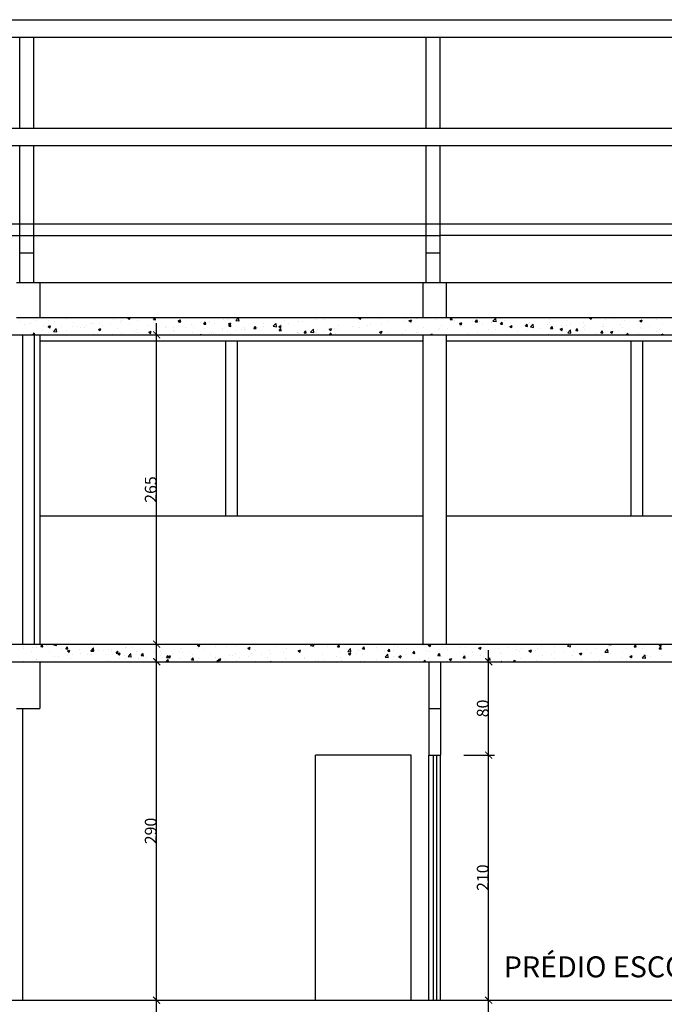
# Model space of a CAD drawing. Units: millimetres. Extents: x 82766 to 119367, y -3669 to 9684.
# Drawn here: x 99658 to 100210, y -3175 to -2331 of the extents above; entities that cross this region are included whole.
import ezdxf

# ---------------------------------------------------------------- set-up
doc = ezdxf.new("R2010")
doc.units = ezdxf.units.MM
doc.layers.get('0').update_dxf_attribs({"plot": 0})
for name, color, linetype in [('L-01', 1, 'Continuous'), ('L-02', 2, 'Continuous'), ('L-03', 3, 'Continuous'), ('L-04', 4, 'Continuous'), ('L02', 1, 'Continuous'), ('P06', 5, 'Continuous'), ('PAREDE', 2, 'Continuous')]:
    doc.layers.add(name, color=color, linetype=linetype)
doc.styles.get("Standard").update_dxf_attribs({"font": 'arial.ttf'})

# ---------------------------------------------------------------- blocks, each defined once
blk = doc.blocks.new('_ArchTick')
at = {"color": 0, "linetype": 'ByBlock', "const_width": 0.15}
blk.add_lwpolyline([(-0.5, -0.5), (0.5, 0.5)], dxfattribs=at)

msp = doc.modelspace()

# ---------------------------------------------------------------- linework, layer by layer
at = {"layer": 'L-01', "color": 7, "linetype": 'Continuous', "true_color": 0xffffff}
for p, q in [((99833.92245, -2606.24753), (99833.92245, -2756.24753)), ((99843.92245, -2606.24753), (99843.92245, -2756.24753)), ((100180.92245, -2606.24753), (100180.92245, -2756.24753)), ((100190.92245, -2606.24753), (100190.92245, -2756.24753)), ((99910.92245, -3171.24753), (99910.92245, -2961.24753)), ((99992.92245, -3171.24753), (99992.92245, -2961.24753)), ((100007.92245, -3171.24753), (100007.92245, -2961.24753)), ((100011.92245, -3171.24753), (100011.92245, -2961.24753)), ((100014.92245, -3171.24753), (100014.92245, -2961.24753)), ((100017.92245, -3171.24753), (100017.92245, -2961.24753))]:
    msp.add_line(p, q, dxfattribs=at)
at = {"layer": 'L-01', "color": 7, "linetype": 'Continuous', "ltscale": 0.02, "true_color": 0xffffff}
msp.add_line((99992.92245, -2961.24753), (99910.92245, -2961.24753), dxfattribs=at)
at = {"layer": 'L-02', "color": 7, "linetype": 'Continuous', "ltscale": 0.02, "true_color": 0xffffff}
for p, q in [((99657.8278, -2556.24753), (99657.8278, -2516.24753)), ((99669.8278, -2556.24753), (99669.8278, -2516.24753)), ((100005.71791, -2556.24753), (100005.71791, -2516.24753)), ((100017.71791, -2556.24753), (100017.71791, -2516.24753)), ((99654.92245, -2556.24753), (99674.92245, -2556.24753)), ((100002.92245, -2556.24753), (100022.92245, -2556.24753))]:
    msp.add_line(p, q, dxfattribs=at)
at = {"layer": 'L-03', "color": 7, "linetype": 'Continuous', "true_color": 0xffffff}
msp.add_line((99659.92245, -2921.24753), (99659.92245, -3171.24753), dxfattribs=at)
at = {"layer": 'L-04', "color": 7, "linetype": 'Continuous', "true_color": 0xffffff}
for p, q in [((99674.92245, -2586.24753), (100002.92245, -2586.24753)), ((100022.92245, -2586.24753), (100349.92245, -2586.24753)), ((99149.92245, -2601.24753), (104214.92245, -2601.24753)), ((99659.92245, -2601.24753), (99659.92245, -2866.24753)), ((99669.92245, -2601.24753), (99669.92245, -2866.24753)), ((100002.92245, -2601.24753), (100002.92245, -2866.24753)), ((100022.92245, -2601.24753), (100022.92245, -2866.24753)), ((99309.92245, -2866.24753), (104214.92245, -2866.24753)), ((99309.92245, -2881.24753), (104214.92245, -2881.24753)), ((100007.92245, -2881.24753), (100007.92245, -2961.24753)), ((100017.92245, -2881.24753), (100017.92245, -2961.24753)), ((100007.92245, -2961.24753), (100017.92245, -2961.24753))]:
    msp.add_line(p, q, dxfattribs=at)
at = {"layer": 'L02', "color": 7, "linetype": 'Continuous', "ltscale": 0.02, "true_color": 0xffffff}
for p, q in [((99329.92245, -2331.24753), (104294.92245, -2331.24753)), ((99329.92245, -2346.24753), (104294.92245, -2346.24753)), ((99657.8278, -2424.06607), (99657.8278, -2346.24753)), ((99669.8278, -2424.06607), (99669.8278, -2346.24753)), ((100005.71791, -2424.06607), (100005.71791, -2346.24753)), ((100017.71791, -2424.06607), (100017.71791, -2346.24753)), ((99329.92245, -2424.06607), (104294.92245, -2424.06607)), ((99329.92245, -2439.06607), (104294.92245, -2439.06607)), ((99657.8278, -2516.24753), (99657.8278, -2439.06607)), ((99669.8278, -2516.24753), (99669.8278, -2439.06607)), ((100005.71791, -2516.24753), (100005.71791, -2439.06607)), ((100017.71791, -2516.24753), (100017.71791, -2439.06607)), ((99329.92245, -2506.24753), (104294.92245, -2506.24753)), ((99329.92245, -2516.24753), (99657.8278, -2516.24753)), ((99669.8278, -2516.24753), (100005.71791, -2516.24753)), ((100355.64247, -2516.24753), (100017.71791, -2516.24753)), ((99654.92245, -2586.24753), (99674.92245, -2586.24753)), ((99671.43214, -2589.35011), (99671.43214, -2589.35011)), ((99674.17422, -2586.84014), (99674.17422, -2586.84014)), ((99677.39511, -2587.06656), (99677.39511, -2587.06656)), ((99682.58286, -2589.34925), (99682.58286, -2589.34925)), ((99697.98596, -2587.23693), (99697.98596, -2587.23693)), ((99738.11827, -2588.32936), (99738.11827, -2588.32936)), ((99745.14035, -2588.94107), (99745.14035, -2588.94107)), ((99750.23279, -2586.84504), (99751.78936, -2586.24753)), ((99750.23282, -2586.84504), (99751.72509, -2587.85158)), ((99750.65622, -2586.28702), (99750.68935, -2586.24753)), ((99750.65623, -2586.28699), (99752.44938, -2586.44387)), ((99751.73423, -2587.92172), (99752.29599, -2586.24753)), ((99752.45862, -2586.51435), (99752.4094, -2586.24753)), ((99752.65055, -2587.95233), (99752.65055, -2587.95233)), ((99758.91227, -2589.02103), (99758.91227, -2589.02103)), ((99764.01251, -2586.4565), (99764.01251, -2586.4565)), ((99772.17402, -2588.16958), (99773.6203, -2586.44598)), ((99772.17403, -2588.16956), (99773.96718, -2588.32644)), ((99773.97642, -2588.39693), (99773.62955, -2586.51645)), ((99774.49387, -2586.77174), (99774.49387, -2586.77174)), ((99793.34668, -2589.24767), (99795.44723, -2588.44134)), ((99793.34671, -2589.24767), (99794.83898, -2590.25422)), ((99793.69183, -2590.05215), (99795.1381, -2588.32855)), ((99794.84811, -2590.32438), (99795.4564, -2588.51151)), ((99795.49423, -2590.27951), (99795.14735, -2588.39903)), ((99831.75775, -2588.33101), (99831.75775, -2588.33101)), ((99835.67008, -2588.36407), (99835.67008, -2588.36407)), ((99841.85316, -2588.21038), (99841.85316, -2588.21038)), ((99842.76794, -2588.90369), (99845.10459, -2586.46839)), ((99842.76794, -2588.90367), (99845.43604, -2589.31746)), ((99845.44477, -2589.37701), (99845.11332, -2586.52792)), ((99850.82328, -2586.44351), (99850.82328, -2586.44351)), ((99884.03278, -2588.79108), (99884.03278, -2588.79108)), ((99912.17799, -2587.89887), (99912.17799, -2587.89887)), ((99918.4495, -2587.71116), (99918.4495, -2587.71116)), ((99925.9597, -2586.72243), (99925.9597, -2586.72243)), ((99947.895, -2586.77963), (99949.28118, -2586.24753)), ((99947.89503, -2586.77963), (99949.3873, -2587.78618)), ((99949.39643, -2587.85647), (99949.93629, -2586.24753)), ((99965.47241, -2587.27716), (99965.47241, -2587.27716)), ((99981.55297, -2586.87653), (99981.55297, -2586.87653)), ((99988.5074, -2587.57065), (99988.5074, -2587.57065)), ((99991.00888, -2589.18226), (99993.10944, -2588.37594)), ((99991.00891, -2589.18226), (99992.50118, -2590.18881)), ((99992.51031, -2590.25913), (99993.1186, -2588.44626)), ((99993.70494, -2588.59693), (99993.70494, -2588.59693)), ((99997.56765, -2587.55317), (99997.56765, -2587.55317)), ((100002.92245, -2586.24753), (100022.92245, -2586.24753)), ((100004.70734, -2586.31202), (100004.76146, -2586.24753)), ((100004.70735, -2586.312), (100006.5005, -2586.46888)), ((100005.0669, -2587.1011), (100005.0669, -2587.1011)), ((100006.50974, -2586.53955), (100006.45587, -2586.24753)), ((100013.58232, -2588.22982), (100013.58232, -2588.22982)), ((100026.22515, -2588.19459), (100027.67142, -2586.47099)), ((100026.22516, -2588.19456), (100028.01831, -2588.35144)), ((100028.02755, -2588.42213), (100027.68067, -2586.54165)), ((100029.59699, -2588.90646), (100029.59699, -2588.90646)), ((100047.74295, -2590.07715), (100049.18923, -2588.35355)), ((100049.54535, -2590.30471), (100049.19847, -2588.42423)), ((100049.86212, -2589.02601), (100049.86212, -2589.02601)), ((100062.91118, -2589.47355), (100065.24784, -2587.03826)), ((100065.58801, -2589.94702), (100065.25656, -2587.09793)), ((100065.26522, -2586.91369), (100065.26522, -2586.91369)), ((100069.2073, -2587.15817), (100069.2073, -2587.15817)), ((100072.81214, -2588.97561), (100072.81214, -2588.97561)), ((100091.75865, -2586.48126), (100091.75865, -2586.48126)), ((100111.38693, -2587.73888), (100111.38693, -2587.73888)), ((100126.19152, -2588.69779), (100126.19152, -2588.69779)), ((100141.77313, -2586.4485), (100141.77313, -2586.4485)), ((100145.5572, -2586.71423), (100146.77299, -2586.24753)), ((100145.55723, -2586.71422), (100147.0495, -2587.72077)), ((100147.05864, -2587.79121), (100147.5766, -2586.24753)), ((100159.5039, -2588.35576), (100159.5039, -2588.35576)), ((100167.01409, -2587.36703), (100167.01409, -2587.36703)), ((100175.33097, -2589.2281), (100175.33097, -2589.2281)), ((100188.67109, -2589.11686), (100190.77164, -2588.31053)), ((100188.67112, -2589.11686), (100190.16338, -2590.1234)), ((100190.17252, -2590.19388), (100190.78081, -2588.38101)), ((100202.94934, -2588.04083), (100202.94934, -2588.04083)), ((99658.4486, -2589.56091), (99658.4486, -2589.56091)), ((99661.7429, -2592.70321), (99661.7429, -2592.70321)), ((99667.00125, -2591.59854), (99667.00125, -2591.59854)), ((99677.75758, -2593.37986), (99677.75758, -2593.37986)), ((99681.91224, -2594.11834), (99684.0128, -2593.31201)), ((99681.91227, -2594.11834), (99683.40454, -2595.12489)), ((99683.41367, -2595.19497), (99684.02196, -2593.38209)), ((99685.63151, -2597.33881), (99685.63151, -2597.33881)), ((99686.65915, -2598.26497), (99688.99581, -2595.82967)), ((99687.44682, -2590.02676), (99687.44682, -2590.02676)), ((99688.37518, -2596.41434), (99688.37518, -2596.41434)), ((99689.33598, -2598.73819), (99689.00453, -2595.88909)), ((99693.77225, -2594.0565), (99693.77225, -2594.0565)), ((99697.62117, -2597.22375), (99697.62117, -2597.22375)), ((99703.1271, -2594.33566), (99703.1271, -2594.33566)), ((99703.46149, -2590.7034), (99703.46149, -2590.7034)), ((99707.32169, -2593.91999), (99707.32169, -2593.91999)), ((99709.78692, -2594.73315), (99709.78692, -2594.73315)), ((99712.77436, -2595.30319), (99712.77436, -2595.30319)), ((99714.83189, -2592.93125), (99714.83189, -2592.93125)), ((99719.47616, -2591.38005), (99719.47616, -2591.38005)), ((99720.62268, -2591.33251), (99720.62268, -2591.33251)), ((99725.02612, -2596.52097), (99727.12668, -2595.71465)), ((99725.02615, -2596.52097), (99726.51842, -2597.52752)), ((99725.8016, -2595.40979), (99725.8016, -2595.40979)), ((99726.19384, -2591.43542), (99726.19384, -2591.43542)), ((99726.52755, -2597.59763), (99727.13584, -2595.78476)), ((99728.35597, -2593.0539), (99728.35597, -2593.0539)), ((99735.49083, -2592.05669), (99735.49083, -2592.05669)), ((99741.81627, -2596.08644), (99741.81627, -2596.08644)), ((99743.75907, -2590.94158), (99743.75907, -2590.94158)), ((99751.50551, -2592.73334), (99751.50551, -2592.73334)), ((99757.83094, -2596.76309), (99757.83094, -2596.76309)), ((99767.52018, -2593.40999), (99767.52018, -2593.40999)), ((99773.84562, -2597.43973), (99773.84562, -2597.43973)), ((99774.12908, -2596.75855), (99774.12908, -2596.75855)), ((99774.92194, -2876.24753), (99774.92194, -2591.24753)), ((99775.06693, -2595.7945), (99775.06693, -2595.7945)), ((99782.57713, -2594.80576), (99782.57713, -2594.80576)), ((99783.53485, -2594.08663), (99783.53485, -2594.08663)), ((99789.3664, -2597.21982), (99789.3664, -2597.21982)), ((99789.53218, -2594.64623), (99789.53218, -2594.64623)), ((99793.69184, -2590.05212), (99795.48499, -2590.209)), ((99793.93909, -2593.30993), (99793.93909, -2593.30993)), ((99799.54953, -2594.76328), (99799.54953, -2594.76328)), ((99804.68537, -2592.72568), (99804.68537, -2592.72568)), ((99806.86199, -2594.21668), (99806.86199, -2594.21668)), ((99812.8856, -2590.81558), (99812.8856, -2590.81558)), ((99815.20963, -2591.93471), (99816.65591, -2590.21111)), ((99815.20964, -2591.93469), (99817.0028, -2592.09157)), ((99815.5642, -2595.43992), (99815.5642, -2595.43992)), ((99817.01203, -2592.16209), (99816.66515, -2590.28161)), ((99820.26698, -2590.47639), (99820.26698, -2590.47639)), ((99820.39579, -2589.82684), (99820.39579, -2589.82684)), ((99824.35757, -2591.21353), (99824.35757, -2591.21353)), ((99831.54603, -2597.80053), (99831.54603, -2597.80053)), ((99831.57887, -2596.11657), (99831.57887, -2596.11657)), ((99836.46056, -2591.6503), (99838.56112, -2590.84397)), ((99836.46059, -2591.6503), (99837.95286, -2592.65685)), ((99836.72744, -2593.81727), (99838.17371, -2592.09367)), ((99836.72745, -2593.81725), (99838.5206, -2593.97413)), ((99837.96199, -2592.72705), (99838.57028, -2590.91418)), ((99838.52983, -2594.04467), (99838.18296, -2592.16419)), ((99842.81218, -2597.66901), (99842.81218, -2597.66901)), ((99847.59355, -2596.79322), (99847.59355, -2596.79322)), ((99849.04161, -2594.79738), (99849.04161, -2594.79738)), ((99850.32237, -2596.68027), (99850.32237, -2596.68027)), ((99850.45848, -2596.43033), (99850.45848, -2596.43033)), ((99858.24525, -2595.69984), (99859.69152, -2593.97624)), ((99858.24526, -2595.69981), (99860.03841, -2595.85669)), ((99860.04764, -2595.92725), (99859.70076, -2594.04677)), ((99861.68433, -2595.18444), (99861.68433, -2595.18444)), ((99863.60822, -2597.46986), (99863.60822, -2597.46986)), ((99866.04009, -2594.18104), (99866.04009, -2594.18104)), ((99866.5372, -2591.79423), (99866.5372, -2591.79423)), ((99874.78517, -2593.86926), (99877.12182, -2591.43396)), ((99874.78517, -2593.86924), (99877.45327, -2594.28303)), ((99877.46199, -2594.3426), (99877.13055, -2591.49351)), ((99879.57444, -2594.05293), (99881.675, -2593.24661)), ((99879.57447, -2594.05293), (99881.06674, -2595.05948)), ((99879.76305, -2597.5824), (99881.20932, -2595.8588)), ((99879.76306, -2597.58238), (99881.55621, -2597.73926)), ((99880.63084, -2592.69008), (99880.63084, -2592.69008)), ((99881.07587, -2595.12972), (99881.68416, -2593.31684)), ((99881.56544, -2597.80983), (99881.21856, -2595.92935)), ((99881.44319, -2592.06872), (99881.44319, -2592.06872)), ((99888.14103, -2591.70135), (99888.14103, -2591.70135)), ((99896.59639, -2590.14816), (99896.59639, -2590.14816)), ((99899.50299, -2590.20552), (99899.50299, -2590.20552)), ((99901.28086, -2599.46497), (99902.72713, -2597.74137)), ((99903.08325, -2599.69241), (99902.73637, -2597.81193)), ((99906.8024, -2598.83483), (99909.13905, -2596.39953)), ((99909.47922, -2599.30819), (99909.14777, -2596.4591)), ((99911.8132, -2597.88569), (99911.8132, -2597.88569)), ((99912.98566, -2596.2866), (99912.98566, -2596.2866)), ((99922.68833, -2596.45557), (99924.78888, -2595.64924)), ((99922.68836, -2596.45556), (99924.18062, -2597.46211)), ((99924.18975, -2597.53238), (99924.79804, -2595.71951)), ((99927.2163, -2595.77337), (99927.2163, -2595.77337)), ((99929.42957, -2597.05895), (99929.42957, -2597.05895)), ((99930.48124, -2593.28345), (99930.48124, -2593.28345)), ((99942.3695, -2593.85281), (99942.3695, -2593.85281)), ((99947.97683, -2590.28031), (99947.97683, -2590.28031)), ((99948.37608, -2594.56459), (99948.37608, -2594.56459)), ((99955.88628, -2593.57586), (99955.88628, -2593.57586)), ((99957.9511, -2591.60352), (99957.9511, -2591.60352)), ((99967.24823, -2592.08003), (99967.24823, -2592.08003)), ((99973.3542, -2589.49121), (99973.3542, -2589.49121)), ((99986.19475, -2589.58567), (99986.19475, -2589.58567)), ((99988.1426, -2597.55746), (99988.1426, -2597.55746)), ((100003.72421, -2595.30817), (100003.72421, -2595.30817)), ((100016.12132, -2596.4391), (100016.12132, -2596.4391)), ((100016.72055, -2596.16762), (100016.72055, -2596.16762)), ((100019.12731, -2593.19586), (100019.12731, -2593.19586)), ((100023.63152, -2595.45036), (100023.63152, -2595.45036)), ((100034.12276, -2591.5849), (100036.22332, -2590.77857)), ((100034.12279, -2591.58489), (100035.61506, -2592.59144)), ((100034.21613, -2593.16447), (100034.21613, -2593.16447)), ((100034.28051, -2591.2753), (100034.28051, -2591.2753)), ((100034.99348, -2593.95453), (100034.99348, -2593.95453)), ((100035.6242, -2592.6618), (100036.23248, -2590.84892)), ((100045.61166, -2589.58311), (100045.61166, -2589.58311)), ((100047.74297, -2590.07713), (100049.53612, -2590.23401)), ((100051.71172, -2590.16132), (100051.71172, -2590.16132)), ((100053.93999, -2591.46018), (100053.93999, -2591.46018)), ((100058.90017, -2596.74833), (100058.90017, -2596.74833)), ((100061.45018, -2590.47144), (100061.45018, -2590.47144)), ((100061.62634, -2590.25976), (100061.62634, -2590.25976)), ((100062.91119, -2589.47353), (100065.57929, -2589.88733)), ((100064.90042, -2596.90051), (100064.90042, -2596.90051)), ((100069.26076, -2591.95971), (100070.70703, -2590.23611)), ((100069.26077, -2591.95969), (100071.05392, -2592.11657)), ((100071.06315, -2592.1873), (100070.71628, -2590.30681)), ((100076.39576, -2593.74518), (100076.39576, -2593.74518)), ((100077.23665, -2593.98753), (100079.3372, -2593.1812)), ((100077.23668, -2593.98753), (100078.72895, -2594.99407)), ((100077.64101, -2590.9364), (100077.64101, -2590.9364)), ((100078.73808, -2595.06446), (100079.34637, -2593.25159)), ((100080.05362, -2594.97995), (100080.05362, -2594.97995)), ((100090.77857, -2593.84228), (100092.22484, -2592.11868)), ((100090.77858, -2593.84225), (100092.57173, -2593.99913)), ((100091.37676, -2597.32487), (100091.37676, -2597.32487)), ((100092.58096, -2594.06988), (100092.23408, -2592.1894)), ((100093.65568, -2591.61305), (100093.65568, -2591.61305)), ((100093.89134, -2590.74203), (100093.89134, -2590.74203)), ((100094.92841, -2594.43912), (100097.26507, -2592.00383)), ((100094.92842, -2594.4391), (100097.59652, -2594.8529)), ((100095.63522, -2592.73066), (100095.63522, -2592.73066)), ((100097.60524, -2594.91261), (100097.27379, -2592.06352)), ((100102.73872, -2595.82904), (100102.73872, -2595.82904)), ((100109.67036, -2592.28969), (100109.67036, -2592.28969)), ((100111.03833, -2590.61834), (100111.03833, -2590.61834)), ((100112.29637, -2595.72484), (100113.74264, -2594.00124)), ((100112.29638, -2595.72482), (100114.08953, -2595.8817)), ((100114.09876, -2595.95246), (100113.75188, -2594.07198)), ((100120.35053, -2596.39016), (100122.45109, -2595.58383)), ((100120.35056, -2596.39016), (100121.84283, -2597.39671)), ((100121.68523, -2593.33469), (100121.68523, -2593.33469)), ((100121.85196, -2597.46713), (100122.46025, -2595.65425)), ((100125.68503, -2592.96634), (100125.68503, -2592.96634)), ((100126.94565, -2599.4047), (100129.2823, -2596.9694)), ((100129.19543, -2592.34595), (100129.19543, -2592.34595)), ((100129.62246, -2599.8782), (100129.29102, -2597.02911)), ((100133.81418, -2597.60741), (100135.26045, -2595.88381)), ((100133.81419, -2597.60738), (100135.60734, -2597.76426)), ((100135.61657, -2597.83504), (100135.26969, -2595.95456)), ((100140.3398, -2595.2344), (100140.3398, -2595.2344)), ((100140.55738, -2590.85012), (100140.55738, -2590.85012)), ((100141.40833, -2596.43531), (100141.40833, -2596.43531)), ((100141.6997, -2593.64299), (100141.6997, -2593.64299)), ((100155.33198, -2599.48997), (100156.77825, -2597.76637)), ((100157.13437, -2599.71762), (100156.78749, -2597.83714)), ((100156.81143, -2594.32299), (100156.81143, -2594.32299)), ((100157.71438, -2594.31963), (100157.71438, -2594.31963)), ((100157.83539, -2592.23125), (100157.83539, -2592.23125)), ((100170.48396, -2597.70355), (100170.48396, -2597.70355)), ((100171.96463, -2592.40244), (100171.96463, -2592.40244)), ((100173.72905, -2594.99628), (100173.72905, -2594.99628)), ((100187.54624, -2590.15315), (100187.54624, -2590.15315)), ((100189.43047, -2595.20919), (100189.43047, -2595.20919)), ((100189.74372, -2595.67293), (100189.74372, -2595.67293)), ((100196.94067, -2594.22046), (100196.94067, -2594.22046)), ((100205.7584, -2596.34957), (100205.7584, -2596.34957)), ((100208.30263, -2592.72463), (100208.30263, -2592.72463)), ((99668.13593, -2600.34196), (99668.13593, -2600.34196)), ((99668.81047, -2601.24753), (99670.19381, -2599.59893)), ((99669.50303, -2598.89891), (99669.50303, -2598.89891)), ((99670.49417, -2601.24753), (99670.20305, -2599.66931)), ((99677.01322, -2597.91017), (99677.01322, -2597.91017)), ((99682.21806, -2599.33607), (99682.21806, -2599.33607)), ((99686.65915, -2598.26494), (99689.32726, -2598.67874)), ((99688.81047, -2601.24753), (99779.92194, -2601.24753)), ((99720.57907, -2601.24753), (99721.01304, -2600.79524)), ((99721.06746, -2601.24753), (99721.02176, -2600.85468)), ((99737.24827, -2600.77342), (99737.24827, -2600.77342)), ((99743.39428, -2600.9284), (99743.39428, -2600.9284)), ((99744.75846, -2599.78468), (99744.75846, -2599.78468)), ((99756.12042, -2598.28885), (99756.12042, -2598.28885)), ((99758.54747, -2599.00784), (99758.54747, -2599.00784)), ((99768.14001, -2598.92361), (99770.24056, -2598.11728)), ((99768.14004, -2598.9236), (99769.6323, -2599.93015)), ((99769.64143, -2600.0003), (99770.24972, -2598.18742)), ((99771.87082, -2600.22297), (99771.87082, -2600.22297)), ((99789.86029, -2598.11638), (99789.86029, -2598.11638)), ((99805.87496, -2598.79303), (99805.87496, -2598.79303)), ((99811.45893, -2601.24753), (99813.35445, -2600.51991)), ((99813.14301, -2601.24753), (99813.3636, -2600.59009)), ((99814.05044, -2600.80368), (99814.05044, -2600.80368)), ((99819.90219, -2600.4632), (99819.90219, -2600.4632)), ((99821.88964, -2599.46967), (99821.88964, -2599.46967)), ((99823.86566, -2600.16336), (99823.86566, -2600.16336)), ((99835.30529, -2598.35089), (99835.30529, -2598.35089)), ((99837.90431, -2600.14632), (99837.90431, -2600.14632)), ((99853.91898, -2600.82296), (99853.91898, -2600.82296)), ((99879.62289, -2598.14651), (99879.62289, -2598.14651)), ((99895.49007, -2599.28975), (99895.49007, -2599.28975)), ((99895.63757, -2598.82316), (99895.63757, -2598.82316)), ((99896.23159, -2600.13498), (99896.23159, -2600.13498)), ((99901.28087, -2599.46494), (99903.07402, -2599.62182)), ((99906.8024, -2598.83481), (99909.4705, -2599.2486)), ((99910.55742, -2599.54351), (99910.55742, -2599.54351)), ((99911.65224, -2599.4998), (99911.65224, -2599.4998)), ((99918.06761, -2598.55478), (99918.06761, -2598.55478)), ((99922.88257, -2601.24753), (99924.24493, -2599.62393)), ((99924.54064, -2601.24753), (99924.25417, -2599.69452)), ((99927.66691, -2600.17645), (99927.66691, -2600.17645)), ((99943.68158, -2600.85309), (99943.68158, -2600.85309)), ((99965.80221, -2598.8582), (99967.90277, -2598.05187)), ((99965.80224, -2598.8582), (99967.29451, -2599.86474)), ((99967.30364, -2599.93505), (99967.91193, -2598.12217)), ((99972.98941, -2599.47802), (99972.98941, -2599.47802)), ((99985.81285, -2600.42929), (99985.81285, -2600.42929)), ((99997.17481, -2598.93346), (99997.17481, -2598.93346)), ((99999.22496, -2599.17077), (99999.22496, -2599.17077)), ((100008.95075, -2601.24753), (100011.01665, -2600.4545)), ((100010.78332, -2601.24753), (100011.02581, -2600.52484)), ((100041.40459, -2599.75148), (100041.40459, -2599.75148)), ((100049.49732, -2599.01283), (100049.49732, -2599.01283)), ((100064.92006, -2600.80796), (100064.92006, -2600.80796)), ((100083.86657, -2598.31361), (100083.86657, -2598.31361)), ((100105.34863, -2601.2407), (100105.34863, -2601.2407)), ((100110.67353, -2600.60516), (100110.67353, -2600.60516)), ((100122.84422, -2598.23755), (100122.84422, -2598.23755)), ((100125.82673, -2598.6846), (100125.82673, -2598.6846)), ((100126.94565, -2599.40467), (100129.61375, -2599.81847)), ((100151.61181, -2600.18812), (100151.61181, -2600.18812)), ((100155.33199, -2599.48995), (100157.12514, -2599.64683)), ((100159.122, -2599.19938), (100159.122, -2599.19938)), ((100163.46441, -2598.79279), (100165.56497, -2597.98646)), ((100163.46444, -2598.79279), (100164.95671, -2599.79934)), ((100164.96584, -2599.8698), (100165.57413, -2598.05692)), ((100176.95468, -2601.24753), (100178.29606, -2599.64893)), ((100178.58712, -2601.24753), (100178.3053, -2599.71972)), ((100187.18144, -2600.13996), (100187.18144, -2600.13996)), ((100202.58454, -2598.02764), (100202.58454, -2598.02764)), ((100206.5783, -2601.19542), (100208.67885, -2600.3891)), ((100206.57833, -2601.19542), (100206.65558, -2601.24753)), ((100208.42362, -2601.24753), (100208.68801, -2600.45959)), ((100209.08352, -2601.12172), (100209.08352, -2601.12172)), ((99667.5167, -2866.26313), (99667.5167, -2866.26313)), ((99675.66241, -2868.34657), (99677.10868, -2866.62297)), ((99677.46459, -2868.57384), (99677.11771, -2866.69336)), ((99680.16635, -2867.32852), (99680.16635, -2867.32852)), ((99686.4609, -2866.81242), (99687.00292, -2866.24753)), ((99686.46091, -2866.8124), (99689.12901, -2867.2262)), ((99687.77168, -2866.86777), (99687.77168, -2866.86777)), ((99689.13752, -2867.28561), (99689.01675, -2866.24753)), ((99694.92245, -2866.24753), (99779.92194, -2866.24753)), ((99764.27959, -2866.40257), (99764.27959, -2866.40257)), ((99766.8581, -2866.70867), (99766.8581, -2866.70867)), ((99809.88814, -2867.18552), (99811.98869, -2866.37919)), ((99809.88817, -2867.18552), (99811.38043, -2868.19206)), ((99811.38935, -2868.26224), (99811.99764, -2866.44937)), ((99813.43121, -2866.72486), (99813.43121, -2866.72486)), ((99842.11354, -2867.59445), (99842.11354, -2867.59445)), ((99901.96372, -2867.52971), (99901.96372, -2867.52971)), ((99906.60415, -2867.38229), (99907.69295, -2866.24753)), ((99906.60415, -2867.38226), (99909.27226, -2867.79606)), ((99908.19573, -2866.48901), (99908.39835, -2866.24753)), ((99908.19574, -2866.48898), (99909.98889, -2866.64586)), ((99909.28076, -2867.85562), (99909.09368, -2866.24753)), ((99909.99791, -2866.71646), (99909.91141, -2866.24753)), ((99929.71353, -2868.37157), (99931.1598, -2866.64797)), ((99931.51571, -2868.59904), (99931.16883, -2866.71856)), ((99978.29312, -2867.20149), (99978.29312, -2867.20149)), ((99987.36035, -2866.82518), (99987.36035, -2866.82518)), ((100003.37503, -2867.50183), (100003.37503, -2867.50183)), ((100007.55034, -2867.12011), (100009.6509, -2866.31378)), ((100007.55037, -2867.12011), (100009.04264, -2868.12666)), ((100007.91249, -2867.35328), (100007.91249, -2867.35328)), ((100009.05155, -2868.19699), (100009.65984, -2866.38412)), ((100015.42269, -2866.36454), (100015.42269, -2866.36454)), ((100055.05094, -2866.54453), (100055.05094, -2866.54453)), ((100094.52989, -2866.74322), (100094.52989, -2866.74322)), ((100104.7294, -2867.16188), (100104.7294, -2867.16188)), ((100126.7474, -2867.95215), (100128.38298, -2866.24753)), ((100129.424, -2868.42562), (100129.17062, -2866.24753)), ((100162.24685, -2866.51401), (100162.47046, -2866.24753)), ((100162.24686, -2866.51399), (100164.04001, -2866.67087)), ((100164.04903, -2866.74166), (100163.95788, -2866.24753)), ((100183.76466, -2868.39657), (100185.21093, -2866.67297)), ((100185.56683, -2868.62424), (100185.21996, -2866.74376)), ((100192.73506, -2867.67167), (100192.73506, -2867.67167)), ((100205.21254, -2867.05471), (100207.3131, -2866.24838)), ((100205.21257, -2867.0547), (100206.70484, -2868.06125)), ((100206.71376, -2868.13174), (100207.32205, -2866.31887)), ((100208.46429, -2867.04289), (100208.46429, -2867.04289)), ((99661.22485, -2868.62212), (99661.22485, -2868.62212)), ((99661.29419, -2869.81309), (99661.29419, -2869.81309)), ((99667.55029, -2872.65187), (99667.55029, -2872.65187)), ((99668.80439, -2868.82435), (99668.80439, -2868.82435)), ((99672.36858, -2868.98009), (99672.36858, -2868.98009)), ((99675.66242, -2868.34654), (99677.45557, -2868.50342)), ((99677.23952, -2869.29877), (99677.23952, -2869.29877)), ((99683.56496, -2873.32851), (99683.56496, -2873.32851)), ((99693.2542, -2869.97541), (99693.2542, -2869.97541)), ((99697.18021, -2870.22913), (99698.62648, -2868.50553)), ((99697.18022, -2870.22911), (99698.97337, -2870.38599)), ((99698.4537, -2872.05619), (99700.55425, -2871.24986)), ((99698.45373, -2872.05619), (99699.946, -2873.06273)), ((99698.98239, -2870.45642), (99698.63551, -2868.57594)), ((99698.73097, -2875.67778), (99698.73097, -2875.67778)), ((99699.57963, -2874.00516), (99699.57963, -2874.00516)), ((99699.95491, -2873.13283), (99700.5632, -2871.31995)), ((99702.56008, -2874.93403), (99702.56008, -2874.93403)), ((99709.26887, -2870.65206), (99709.26887, -2870.65206)), ((99710.09293, -2874.18195), (99710.09293, -2874.18195)), ((99715.59431, -2874.68181), (99715.59431, -2874.68181)), ((99718.14169, -2872.68474), (99718.14169, -2872.68474)), ((99718.47814, -2871.77799), (99720.81479, -2869.3427)), ((99718.47814, -2871.77797), (99721.14624, -2872.19177)), ((99718.69802, -2872.11169), (99720.14429, -2870.38809)), ((99718.69803, -2872.11167), (99720.49118, -2872.26855)), ((99718.76483, -2875.1536), (99718.76483, -2875.1536)), ((99720.50019, -2872.339), (99720.15332, -2870.45852)), ((99721.15474, -2872.2512), (99720.8233, -2869.40211)), ((99725.28354, -2871.32871), (99725.28354, -2871.32871)), ((99729.03944, -2871.68759), (99729.03944, -2871.68759)), ((99731.60898, -2875.35845), (99731.60898, -2875.35845)), ((99733.54479, -2870.57242), (99733.54479, -2870.57242)), ((99736.26042, -2872.15045), (99736.26042, -2872.15045)), ((99736.54963, -2870.69886), (99736.54963, -2870.69886)), ((99740.21582, -2873.99426), (99741.66209, -2872.27066)), ((99740.21583, -2873.99423), (99742.00898, -2874.15111)), ((99741.29822, -2872.00535), (99741.29822, -2872.00535)), ((99741.56758, -2874.45882), (99743.66814, -2873.65249)), ((99741.56761, -2874.45882), (99743.05988, -2875.46537)), ((99742.018, -2874.22158), (99741.67112, -2872.3411)), ((99743.06879, -2875.53549), (99743.67708, -2873.72262)), ((99747.62365, -2876.0351), (99747.62365, -2876.0351)), ((99747.91159, -2869.20303), (99747.91159, -2869.20303)), ((99748.69799, -2868.65186), (99748.69799, -2868.65186)), ((99750.49537, -2876.74356), (99752.83202, -2874.30827)), ((99753.17197, -2877.21679), (99752.84052, -2874.3677)), ((99753.756, -2869.1473), (99753.756, -2869.1473)), ((99757.31289, -2872.682), (99757.31289, -2872.682)), ((99760.94446, -2875.7343), (99760.94446, -2875.7343)), ((99761.73363, -2875.87682), (99763.1799, -2874.15322)), ((99761.73364, -2875.8768), (99763.52679, -2876.03368)), ((99763.5358, -2876.10416), (99763.18892, -2874.22368)), ((99773.32756, -2873.35864), (99773.32756, -2873.35864)), ((99774.92194, -3181.24753), (99774.92194, -2871.24753)), ((99777.83817, -2876.05646), (99777.83817, -2876.05646)), ((99778.44004, -2872.73115), (99778.44004, -2872.73115)), ((99779.3179, -2874.27707), (99779.3179, -2874.27707)), ((99783.25143, -2877.75939), (99784.6977, -2876.03579)), ((99784.68146, -2876.86145), (99786.78202, -2876.05512)), ((99785.05361, -2877.98674), (99784.70673, -2876.10626)), ((99786.18267, -2877.93816), (99786.79096, -2876.12528)), ((99789.34223, -2874.03529), (99789.34223, -2874.03529)), ((99794.4711, -2872.35651), (99794.4711, -2872.35651)), ((99795.93563, -2869.72801), (99795.93563, -2869.72801)), ((99796.78468, -2873.5621), (99796.78468, -2873.5621)), ((99804.29487, -2872.57337), (99804.29487, -2872.57337)), ((99805.35691, -2874.71194), (99805.35691, -2874.71194)), ((99810.0527, -2870.10722), (99810.0527, -2870.10722)), ((99815.65683, -2871.07754), (99815.65683, -2871.07754)), ((99821.37158, -2875.38858), (99821.37158, -2875.38858)), ((99825.4558, -2867.99491), (99825.4558, -2867.99491)), ((99834.60334, -2868.58318), (99834.60334, -2868.58318)), ((99837.38625, -2876.06523), (99837.38625, -2876.06523)), ((99840.2442, -2876.06116), (99840.2442, -2876.06116)), ((99842.38409, -2874.22038), (99842.38409, -2874.22038)), ((99853.00202, -2869.58815), (99855.10258, -2868.78182)), ((99853.00205, -2869.58815), (99854.49432, -2870.59469)), ((99854.50323, -2870.66491), (99855.11152, -2868.85203)), ((99855.82581, -2873.81188), (99855.82581, -2873.81188)), ((99859.87967, -2871.21723), (99859.87967, -2871.21723)), ((99864.52992, -2875.43661), (99864.52992, -2875.43661)), ((99871.22891, -2871.69956), (99871.22891, -2871.69956)), ((99872.04012, -2874.44787), (99872.04012, -2874.44787)), ((99877.37526, -2868.21408), (99877.37526, -2868.21408)), ((99883.40207, -2872.95204), (99883.40207, -2872.95204)), ((99886.38211, -2869.779), (99886.38211, -2869.779)), ((99896.1159, -2871.99078), (99898.21646, -2871.18445)), ((99896.11593, -2871.99078), (99897.6082, -2872.99733)), ((99897.61711, -2873.06757), (99898.2254, -2871.2547)), ((99902.34859, -2870.45769), (99902.34859, -2870.45769)), ((99909.85878, -2869.46895), (99909.85878, -2869.46895)), ((99917.00202, -2875.40421), (99917.00202, -2875.40421)), ((99921.22074, -2867.97312), (99921.22074, -2867.97312)), ((99929.71354, -2868.37155), (99931.50669, -2868.52843)), ((99932.15522, -2873.48365), (99932.15522, -2873.48365)), ((99938.62138, -2872.34786), (99940.95804, -2869.91256)), ((99938.62139, -2872.34783), (99941.28949, -2872.76163)), ((99939.22979, -2874.39341), (99941.33034, -2873.58709)), ((99939.22982, -2874.39341), (99940.72208, -2875.39996)), ((99940.731, -2875.47024), (99941.33928, -2873.65737)), ((99941.29799, -2872.82121), (99940.96654, -2869.97211)), ((99946.11898, -2874.10139), (99946.11898, -2874.10139)), ((99947.73682, -2871.23436), (99947.73682, -2871.23436)), ((99951.14732, -2874.82655), (99951.14732, -2874.82655)), ((99951.23134, -2870.25413), (99952.67761, -2868.53053)), ((99951.23135, -2870.25411), (99953.0245, -2870.41099)), ((99953.03351, -2870.48162), (99952.68664, -2868.60114)), ((99963.13993, -2869.12204), (99963.13993, -2869.12204)), ((99963.61456, -2871.09825), (99963.61456, -2871.09825)), ((99970.09383, -2872.3322), (99970.09383, -2872.3322)), ((99970.63861, -2877.31343), (99972.97527, -2874.87813)), ((99972.74914, -2872.1367), (99974.19541, -2870.4131)), ((99972.74915, -2872.13667), (99974.5423, -2872.29355)), ((99973.31521, -2877.7868), (99972.98377, -2874.9377)), ((99974.55132, -2872.3642), (99974.20444, -2870.48372)), ((99977.60402, -2871.34346), (99977.60402, -2871.34346)), ((99981.11015, -2868.0951), (99981.11015, -2868.0951)), ((99982.34367, -2876.79605), (99984.44422, -2875.98972)), ((99983.84488, -2877.87291), (99984.45317, -2876.06003)), ((99988.2986, -2874.6821), (99988.2986, -2874.6821)), ((99988.96598, -2869.84763), (99988.96598, -2869.84763)), ((99993.50993, -2874.93901), (99993.50993, -2874.93901)), ((99994.26695, -2874.01926), (99995.71322, -2872.29566)), ((99994.26696, -2874.01924), (99996.06011, -2874.17612)), ((99996.06912, -2874.24678), (99995.72224, -2872.3663)), ((100005.79419, -2871.67895), (100005.79419, -2871.67895)), ((100008.91303, -2872.82669), (100008.91303, -2872.82669)), ((100015.78475, -2875.90183), (100017.23102, -2874.17823)), ((100015.78476, -2875.9018), (100017.57791, -2876.05868)), ((100017.58693, -2876.12936), (100017.24005, -2874.24888)), ((100019.3897, -2868.17848), (100019.3897, -2868.17848)), ((100023.28977, -2868.6758), (100023.28977, -2868.6758)), ((100024.06623, -2870.90614), (100024.06623, -2870.90614)), ((100035.40437, -2868.85512), (100035.40437, -2868.85512)), ((100037.30256, -2877.78439), (100038.74883, -2876.06079)), ((100037.83907, -2874.20671), (100037.83907, -2874.20671)), ((100039.10473, -2878.01195), (100038.75785, -2876.13146)), ((100039.64784, -2868.65685), (100039.64784, -2868.65685)), ((100045.34927, -2873.21797), (100045.34927, -2873.21797)), ((100050.66422, -2869.52274), (100052.76478, -2868.71642)), ((100050.66425, -2869.52274), (100052.15652, -2870.52929)), ((100051.41905, -2869.53177), (100051.41905, -2869.53177)), ((100052.16544, -2870.59966), (100052.77373, -2868.78678)), ((100052.24265, -2876.17132), (100052.24265, -2876.17132)), ((100056.71122, -2871.72214), (100056.71122, -2871.72214)), ((100059.23423, -2971.24753), (100059.23423, -2871.24753)), ((100067.43372, -2870.20841), (100067.43372, -2870.20841)), ((100069.73823, -2873.16817), (100069.73823, -2873.16817)), ((100069.83934, -2874.61079), (100069.83934, -2874.61079)), ((100075.65773, -2869.22778), (100075.65773, -2869.22778)), ((100083.16793, -2868.23905), (100083.16793, -2868.23905)), ((100083.44839, -2870.88506), (100083.44839, -2870.88506)), ((100085.42095, -2872.3615), (100085.42095, -2872.3615)), ((100087.23382, -2870.16502), (100087.23382, -2870.16502)), ((100093.77811, -2871.92538), (100095.87866, -2871.11905)), ((100093.77814, -2871.92537), (100095.2704, -2872.93192)), ((100095.27932, -2873.00232), (100095.88761, -2871.18945)), ((100099.46307, -2871.56171), (100099.46307, -2871.56171)), ((100100.82405, -2870.24918), (100100.82405, -2870.24918)), ((100105.58431, -2876.08121), (100105.58431, -2876.08121)), ((100113.09451, -2875.09248), (100113.09451, -2875.09248)), ((100115.47774, -2872.23835), (100115.47774, -2872.23835)), ((100115.97724, -2868.32862), (100115.97724, -2868.32862)), ((100124.45647, -2873.59665), (100124.45647, -2873.59665)), ((100126.7474, -2867.95213), (100129.4155, -2868.36593)), ((100131.19405, -2876.06615), (100131.19405, -2876.06615)), ((100131.49241, -2872.915), (100131.49241, -2872.915)), ((100136.89199, -2874.32801), (100138.99255, -2873.52168)), ((100136.89202, -2874.32801), (100138.38429, -2875.33455)), ((100138.3932, -2875.40499), (100139.00149, -2873.59211)), ((100143.40298, -2871.10229), (100143.40298, -2871.10229)), ((100146.59716, -2873.95383), (100146.59716, -2873.95383)), ((100147.50708, -2873.59165), (100147.50708, -2873.59165)), ((100150.91317, -2870.11356), (100150.91317, -2870.11356)), ((100155.97754, -2876.05234), (100155.97754, -2876.05234)), ((100158.76463, -2872.91772), (100161.10129, -2870.48243)), ((100158.76463, -2872.9177), (100161.43274, -2873.3315)), ((100161.44123, -2873.39121), (100161.10978, -2870.54212)), ((100161.75035, -2872.03327), (100161.75035, -2872.03327)), ((100162.27513, -2868.61773), (100162.27513, -2868.61773)), ((100163.52176, -2874.26829), (100163.52176, -2874.26829)), ((100173.47312, -2873.04919), (100173.47312, -2873.04919)), ((100177.33196, -2869.78398), (100177.33196, -2869.78398)), ((100179.53643, -2874.94494), (100179.53643, -2874.94494)), ((100180.00587, -2876.73064), (100182.10643, -2875.92431)), ((100181.50708, -2877.80765), (100182.11537, -2875.99478)), ((100183.76467, -2868.39655), (100185.55782, -2868.55343)), ((100190.78186, -2877.88329), (100193.11852, -2875.448)), ((100190.96871, -2870.04604), (100190.96871, -2870.04604)), ((100192.20171, -2875.47116), (100192.20171, -2875.47116)), ((100193.45846, -2878.3568), (100193.12701, -2875.50771)), ((100195.5511, -2875.62158), (100195.5511, -2875.62158)), ((100205.28246, -2870.27914), (100206.72873, -2868.55554)), ((100205.28247, -2870.27911), (100207.07562, -2870.43599)), ((100207.08464, -2870.50683), (100206.73776, -2868.62635)), ((100207.52346, -2875.73792), (100207.52346, -2875.73792)), ((99660.9123, -2880.6567), (99660.9123, -2880.6567)), ((99672.00379, -2878.9669), (99672.00379, -2878.9669)), ((99672.27426, -2879.16087), (99672.27426, -2879.16087)), ((99674.50944, -2881.24753), (99675.34758, -2880.92579)), ((99675.27208, -2881.24753), (99675.35652, -2880.99587)), ((99683.77366, -2881.1599), (99683.77366, -2881.1599)), ((99687.40689, -2876.85459), (99687.40689, -2876.85459)), ((99691.22077, -2876.66652), (99691.22077, -2876.66652)), ((99694.50944, -2881.24753), (99779.92194, -2881.24753)), ((99701.26925, -2878.15675), (99701.26925, -2878.15675)), ((99733.18, -2880.55924), (99733.18, -2880.55924)), ((99740.0195, -2881.03538), (99740.0195, -2881.03538)), ((99743.44887, -2878.73745), (99743.44887, -2878.73745)), ((99748.33319, -2878.63868), (99748.33319, -2878.63868)), ((99750.49537, -2876.74354), (99753.16347, -2877.15734)), ((99758.96601, -2878.54102), (99758.96601, -2878.54102)), ((99763.63832, -2876.71175), (99763.63832, -2876.71175)), ((99763.9148, -2876.38939), (99763.9148, -2876.38939)), ((99766.47621, -2877.55229), (99766.47621, -2877.55229)), ((99779.653, -2877.38839), (99779.653, -2877.38839)), ((99782.95551, -2881.24753), (99784.84925, -2879.27384)), ((99783.25144, -2877.75936), (99785.04459, -2877.91624)), ((99784.68149, -2876.86145), (99786.17376, -2877.868)), ((99785.08044, -2881.24753), (99784.85775, -2879.33329)), ((99795.66767, -2878.06504), (99795.66767, -2878.06504)), ((99804.76924, -2879.64195), (99806.21551, -2877.91835)), ((99804.76925, -2879.64193), (99806.5624, -2879.79881)), ((99806.57141, -2879.86932), (99806.22453, -2877.98884)), ((99807.39292, -2880.22668), (99807.39292, -2880.22668)), ((99809.68791, -2880.09404), (99809.68791, -2880.09404)), ((99811.68234, -2878.74168), (99811.68234, -2878.74168)), ((99824.8885, -2877.22353), (99824.8885, -2877.22353)), ((99825.09101, -2877.98172), (99825.09101, -2877.98172)), ((99826.51946, -2881.24753), (99827.73332, -2879.80091)), ((99826.71126, -2880.41553), (99826.71126, -2880.41553)), ((99827.69702, -2879.41833), (99827.69702, -2879.41833)), ((99827.99618, -2881.24753), (99827.74234, -2879.87142)), ((99827.79535, -2879.26408), (99829.8959, -2878.45776)), ((99827.79538, -2879.26408), (99829.28765, -2880.27063)), ((99829.29655, -2880.34082), (99829.90484, -2878.52795)), ((99834.22145, -2879.4268), (99834.22145, -2879.4268)), ((99843.71169, -2880.09498), (99843.71169, -2880.09498)), ((99845.58341, -2877.93097), (99845.58341, -2877.93097)), ((99853.40093, -2876.74188), (99853.40093, -2876.74188)), ((99859.72636, -2880.77162), (99859.72636, -2880.77162)), ((99869.4156, -2877.41852), (99869.4156, -2877.41852)), ((99872.00125, -2881.24753), (99873.00979, -2880.86039)), ((99872.91239, -2881.24753), (99873.01873, -2880.93062)), ((99885.43027, -2878.09517), (99885.43027, -2878.09517)), ((99886.01731, -2879.76582), (99886.01731, -2879.76582)), ((99901.44495, -2878.77181), (99901.44495, -2878.77181)), ((99901.59892, -2877.51653), (99901.59892, -2877.51653)), ((99911.12781, -2880.10769), (99911.12781, -2880.10769)), ((99913.32865, -2879.80547), (99913.32865, -2879.80547)), ((99917.45962, -2879.44846), (99917.45962, -2879.44846)), ((99928.62339, -2877.10454), (99928.62339, -2877.10454)), ((99932.27516, -2877.31112), (99932.27516, -2877.31112)), ((99933.47429, -2880.12511), (99933.47429, -2880.12511)), ((99939.78536, -2876.32238), (99939.78536, -2876.32238)), ((99947.37203, -2881.22118), (99947.37203, -2881.22118)), ((99949.48897, -2880.80175), (99949.48897, -2880.80175)), ((99953.30743, -2880.6884), (99953.30743, -2880.6884)), ((99962.77513, -2879.10886), (99962.77513, -2879.10886)), ((99970.63862, -2877.3134), (99973.30672, -2877.7272)), ((99970.80302, -2877.68525), (99970.80302, -2877.68525)), ((99977.92833, -2877.1883), (99977.92833, -2877.1883)), ((99982.3437, -2876.79604), (99983.83597, -2877.80259)), ((100000.02041, -2879.18563), (100000.02041, -2879.18563)), ((100003.64554, -2881.24753), (100004.9925, -2879.8437)), ((100005.15737, -2881.24753), (100005.00099, -2879.90329)), ((100007.5306, -2878.19689), (100007.5306, -2878.19689)), ((100018.89256, -2876.70106), (100018.89256, -2876.70106)), ((100023.70143, -2880.89295), (100023.70143, -2880.89295)), ((100025.45755, -2879.19868), (100027.55811, -2878.39235)), ((100025.45758, -2879.19868), (100026.94985, -2880.20522)), ((100026.95876, -2880.27557), (100027.56705, -2878.4627)), ((100034.74706, -2879.17447), (100034.74706, -2879.17447)), ((100037.30257, -2877.78437), (100039.09572, -2877.94125)), ((100037.92245, -2881.24753), (100064.23423, -2881.24753)), ((100039.28304, -2878.64366), (100039.28304, -2878.64366)), ((100054.68614, -2876.53135), (100054.68614, -2876.53135)), ((100058.82036, -2879.66695), (100060.26664, -2877.94335)), ((100058.82037, -2879.66693), (100060.61352, -2879.82381)), ((100060.62253, -2879.89453), (100060.27566, -2878.01405)), ((100067.76565, -2881.06014), (100067.76565, -2881.06014)), ((100069.49307, -2881.24753), (100070.67199, -2880.79498)), ((100070.5527, -2881.24753), (100070.68093, -2880.86536)), ((100075.27584, -2880.0714), (100075.27584, -2880.0714)), ((100080.59157, -2881.24753), (100081.78444, -2879.82592)), ((100082.04265, -2881.24753), (100081.79346, -2879.89663)), ((100086.6378, -2878.57557), (100086.6378, -2878.57557)), ((100100.45925, -2880.236), (100100.45925, -2880.236)), ((100115.61245, -2878.31544), (100115.61245, -2878.31544)), ((100138.48195, -2879.05549), (100138.48195, -2879.05549)), ((100154.38304, -2880.45008), (100154.38304, -2880.45008)), ((100173.32956, -2877.95572), (100173.32956, -2877.95572)), ((100176.96716, -2879.7708), (100176.96716, -2879.7708)), ((100180.0059, -2876.73064), (100181.49817, -2877.73718)), ((100180.66158, -2879.6362), (100180.66158, -2879.6362)), ((100180.83975, -2876.96699), (100180.83975, -2876.96699)), ((100190.78186, -2877.88327), (100193.44997, -2878.29707)), ((100192.37026, -2877.65848), (100192.37026, -2877.65848)), ((100198.15716, -2876.63305), (100198.15716, -2876.63305)), ((100059.23423, -3181.24753), (100059.23423, -2951.24753)), ((100037.92245, -2961.24753), (100064.23423, -2961.24753)), ((100037.92245, -2961.24753), (100064.23423, -2961.24753)), ((99679.92245, -3171.24753), (99779.92194, -3171.24753)), ((100037.92245, -3171.24753), (100064.23423, -3171.24753))]:
    msp.add_line(p, q, dxfattribs=at)
at = {"layer": 'L02', "color": 7, "linetype": 'Continuous', "true_color": 0xffffff}
for p, q in [((99674.92245, -2556.24753), (100002.92245, -2556.24753)), ((100022.92245, -2556.24753), (100349.92245, -2556.24753)), ((99674.92245, -2606.24753), (100002.92245, -2606.24753)), ((100022.92245, -2606.24753), (100349.92245, -2606.24753)), ((99674.92245, -2756.24753), (100002.92245, -2756.24753)), ((100022.92245, -2756.24753), (100349.92245, -2756.24753))]:
    msp.add_line(p, q, dxfattribs=at)
at = {"layer": 'P06', "color": 7, "linetype": 'Continuous', "true_color": 0xffffff}
msp.add_line((96864.92245, -3171.24753), (104214.92245, -3171.24753), dxfattribs=at)
at = {"layer": 'PAREDE', "color": 7, "linetype": 'Continuous', "ltscale": 0.02, "true_color": 0xffffff}
for p, q in [((99657.8278, -2516.24753), (99669.8278, -2516.24753)), ((100005.71791, -2516.24753), (100017.71791, -2516.24753)), ((99669.8278, -2531.24753), (99657.8278, -2531.24753)), ((100017.71791, -2531.24753), (100005.71791, -2531.24753))]:
    msp.add_line(p, q, dxfattribs=at)
at = {"layer": 'PAREDE', "color": 7, "linetype": 'Continuous', "true_color": 0xffffff}
for p, q in [((99674.92245, -2556.24753), (99674.92245, -2586.24753)), ((100002.92245, -2556.24753), (100002.92245, -2586.24753)), ((100022.92245, -2556.24753), (100022.92245, -2586.24753)), ((99674.92245, -2601.24753), (99674.92245, -2866.24753)), ((99674.92245, -2881.24753), (99674.92245, -2921.24753)), ((99654.92245, -2921.24753), (99674.92245, -2921.24753)), ((100007.92245, -2921.24753), (100017.92245, -2921.24753))]:
    msp.add_line(p, q, dxfattribs=at)

# ---------------------------------------------------------------- block references
at = {"layer": 'L02', "color": 7, "linetype": 'Continuous', "ltscale": 0.02, "true_color": 0xffffff, "xscale": 6, "yscale": 6, "zscale": 6}
for p, rotation in [((99774.92194, -2601.24753), 90), ((99774.92194, -2866.24753), 270), ((99774.92194, -2881.24753), 90), ((100059.23423, -2881.24753), 90), ((100059.23423, -2961.24753), 270), ((100059.23423, -2961.24753), 90), ((99774.92194, -3171.24753), 270), ((100059.23423, -3171.24753), 270)]:
    msp.add_blockref('_ArchTick', p, dxfattribs=dict(at, rotation=rotation))

# ---------------------------------------------------------------- texts
at = {"layer": 'L02', "color": 7, "linetype": 'Continuous', "ltscale": 0.02, "true_color": 0xffffff, "char_height": 10, "attachment_point": 5, "rotation": 90}
for s, insert in [('\\A1;265', (99769.81621, -2733.74753)), ('\\A1;80', (100054.1285, -2921.24753)), ('\\A1;290', (99769.81621, -3026.24753)), ('\\A1;210', (100054.1285, -3066.24753))]:
    msp.add_mtext(s, dxfattribs=dict(at, insert=insert))
at = {"layer": 'PAREDE', "color": 7, "linetype": 'Continuous', "ltscale": 0.02, "true_color": 0xffffff}
msp.add_text('PRÉDIO ESCOLAR', height=18, dxfattribs=at).set_placement((100072.1846, -3151.63511))

doc.saveas('drawing.dxf')
